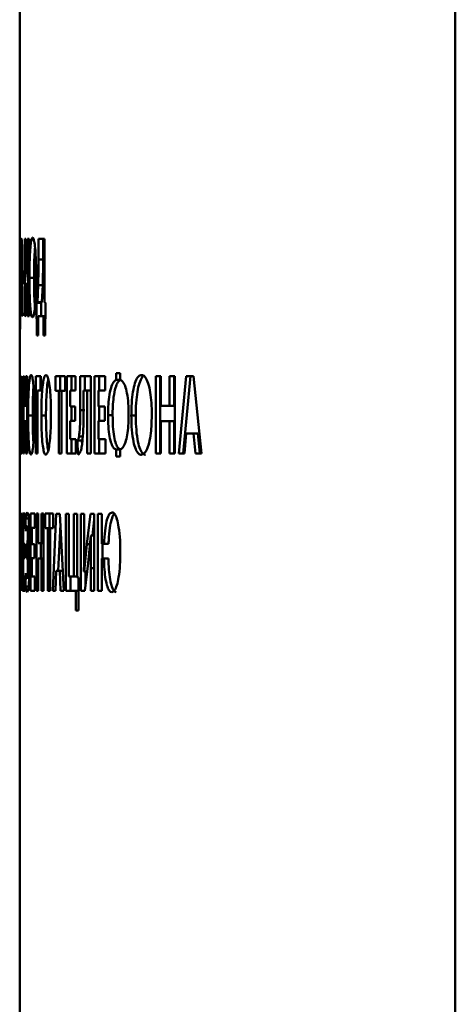
# Paper-space layout 'Лист1' of a CAD drawing. Units: millimetres. Extents: x -4423 to 2469, y 322 to 6498.
# Drawn here: x 801 to 810, y 5943 to 5964 of the extents above; entities that cross this region are included whole.
import ezdxf

# ---------------------------------------------------------------- set-up
doc = ezdxf.new("R2010")
doc.units = ezdxf.units.MM

psp = doc.layouts.new('Лист1')

# ---------------------------------------------------------------- linework, layer by layer
at = {"color": 7, "linetype": 'Continuous', "lineweight": 50}
for p, q in [((810.35, 5984.202), (810.343, 5804.202)), ((800.944, 5980.561), (800.944, 5959.427)), ((800.975, 5959.552), (800.962, 5959.518)), ((800.962, 5959.518), (800.962, 5957.876)), ((801.08, 5959.54), (801.057, 5959.54)), ((801.057, 5959.54), (801.057, 5957.876)), ((801.08, 5958.848), (801.08, 5959.54)), ((801.113, 5959.54), (801.082, 5958.848)), ((801.104, 5958.801), (801.147, 5959.54)), ((801.147, 5959.54), (801.113, 5959.54)), ((801.478, 5959.539), (801.35, 5959.539)), ((801.35, 5959.539), (801.35, 5959.095)), ((801.449, 5959.095), (801.449, 5959.539)), ((801.478, 5958.171), (801.478, 5959.539)), ((801.35, 5959.095), (801.449, 5959.095)), ((801.041, 5958.833), (801.01, 5958.833)), ((801.01, 5958.833), (801.01, 5958.584)), ((801.041, 5958.584), (801.041, 5958.833)), ((801.082, 5958.848), (801.08, 5958.848)), ((801.082, 5958.848), (801.107, 5958.848)), ((800.989, 5958.656), (800.989, 5958.663)), ((801.01, 5958.584), (801.041, 5958.584)), ((801.041, 5958.584), (801.01, 5958.584)), ((801.155, 5958.695), (801.255, 5958.695)), ((800.972, 5957.876), (800.972, 5958.53)), ((801.08, 5957.875), (801.08, 5958.572)), ((801.08, 5958.572), (801.085, 5958.572)), ((801.08, 5958.572), (801.126, 5958.572)), ((801.085, 5958.572), (801.126, 5958.572)), ((801.343, 5958.542), (801.326, 5958.171)), ((801.343, 5958.542), (801.442, 5958.542)), ((801.442, 5958.542), (801.425, 5958.171)), ((800.984, 5958.263), (800.998, 5958.263)), ((801.326, 5958.171), (801.311, 5958.161)), ((801.311, 5958.161), (801.313, 5957.453)), ((801.311, 5958.161), (801.411, 5958.161)), ((801.425, 5958.171), (801.326, 5958.171)), ((801.411, 5958.161), (801.425, 5958.171)), ((801.411, 5957.875), (801.411, 5958.161)), ((801.499, 5958.161), (801.478, 5958.171)), ((801.497, 5957.453), (801.499, 5958.161)), ((800.944, 5957.982), (800.944, 5955.213)), ((800.95, 5957.974), (800.95, 5957.984)), ((800.956, 5957.881), (800.95, 5957.974)), ((800.946, 5957.824), (800.954, 5957.589)), ((800.954, 5957.589), (800.956, 5957.881)), ((800.962, 5957.876), (800.972, 5957.876)), ((800.962, 5957.876), (800.972, 5957.876)), ((800.988, 5957.876), (801.003, 5957.876)), ((800.988, 5957.876), (801.003, 5957.876)), ((801.057, 5957.876), (801.08, 5957.875)), ((801.057, 5957.876), (801.08, 5957.876)), ((801.116, 5957.875), (801.146, 5957.875)), ((801.116, 5957.875), (801.146, 5957.875)), ((801.343, 5957.453), (801.345, 5957.875)), ((801.345, 5957.875), (801.459, 5957.875)), ((801.498, 5957.875), (801.445, 5957.875)), ((801.459, 5957.875), (801.461, 5957.453)), ((801.459, 5957.875), (801.498, 5957.875)), ((801.313, 5957.453), (801.343, 5957.453)), ((801.461, 5957.453), (801.497, 5957.453)), ((800.958, 5956.576), (800.945, 5956.576)), ((800.945, 5956.576), (800.945, 5955.848)), ((800.958, 5954.912), (800.958, 5956.576)), ((800.977, 5956.576), (800.967, 5956.576)), ((800.967, 5956.576), (800.967, 5954.92)), ((800.977, 5955.999), (800.977, 5956.576)), ((801.024, 5956.576), (801.024, 5954.912)), ((801.043, 5956.576), (801.024, 5956.576)), ((801.043, 5955.937), (801.043, 5956.576)), ((801.105, 5956.576), (801.08, 5956.576)), ((801.08, 5956.576), (801.08, 5955.937)), ((801.105, 5954.912), (801.105, 5956.576)), ((801.292, 5956.576), (801.292, 5954.912)), ((801.402, 5956.576), (801.292, 5956.576)), ((801.392, 5956.268), (801.392, 5956.576)), ((801.402, 5956.268), (801.402, 5956.576)), ((801.923, 5956.576), (801.717, 5956.576)), ((801.717, 5956.576), (801.717, 5956.26)), ((801.816, 5956.576), (801.816, 5956.26)), ((801.923, 5956.26), (801.923, 5956.576)), ((802.151, 5956.576), (801.965, 5956.576)), ((801.965, 5956.576), (801.965, 5954.912)), ((802.064, 5956.267), (802.064, 5956.576)), ((802.151, 5956.267), (802.151, 5956.576)), ((802.479, 5956.575), (802.25, 5956.576)), ((802.25, 5956.576), (802.25, 5955.847)), ((802.349, 5956.267), (802.349, 5956.576)), ((802.479, 5954.911), (802.479, 5956.575)), ((802.792, 5956.575), (802.56, 5956.575)), ((802.56, 5956.575), (802.56, 5954.911)), ((802.658, 5956.267), (802.658, 5956.575)), ((802.792, 5956.267), (802.792, 5956.575)), ((803.114, 5956.645), (803.026, 5956.645)), ((803.026, 5956.645), (803.026, 5956.499)), ((803.026, 5956.499), (803.114, 5956.499)), ((803.114, 5956.499), (803.114, 5956.645)), ((803.883, 5956.575), (803.883, 5954.911)), ((803.994, 5956.575), (803.883, 5956.575)), ((803.978, 5954.911), (803.978, 5956.575)), ((803.994, 5955.935), (803.994, 5956.575)), ((804.297, 5956.575), (804.181, 5956.575)), ((804.181, 5956.575), (804.181, 5955.935)), ((804.276, 5955.935), (804.276, 5956.575)), ((804.297, 5954.911), (804.297, 5956.575)), ((804.539, 5956.575), (804.377, 5954.911)), ((804.472, 5954.911), (804.634, 5956.575)), ((804.7, 5956.575), (804.539, 5956.575)), ((804.872, 5954.911), (804.7, 5956.575)), ((800.947, 5955.873), (800.947, 5956.268)), ((800.947, 5956.268), (800.951, 5956.268)), ((800.947, 5956.268), (800.958, 5956.268)), ((800.951, 5956.268), (800.951, 5954.912)), ((800.951, 5956.268), (800.958, 5956.268)), ((801.331, 5954.912), (801.331, 5956.268)), ((801.331, 5956.268), (801.402, 5956.268)), ((801.331, 5956.268), (801.402, 5956.268)), ((801.717, 5956.26), (801.786, 5956.26)), ((801.717, 5956.26), (801.816, 5956.26)), ((801.786, 5956.26), (801.786, 5954.912)), ((801.786, 5956.26), (801.885, 5956.26)), ((801.885, 5956.26), (801.816, 5956.26)), ((801.847, 5954.912), (801.847, 5956.26)), ((801.847, 5956.26), (801.923, 5956.26)), ((801.847, 5956.26), (801.923, 5956.26)), ((802.032, 5955.921), (802.032, 5956.267)), ((802.032, 5956.267), (802.151, 5956.267)), ((802.032, 5956.267), (802.13, 5956.267)), ((802.151, 5956.267), (802.13, 5956.267)), ((802.323, 5955.872), (802.323, 5956.267)), ((802.323, 5956.267), (802.401, 5956.267)), ((802.323, 5956.267), (802.421, 5956.267)), ((802.401, 5956.267), (802.401, 5954.912)), ((802.401, 5956.267), (802.479, 5956.267)), ((802.421, 5956.267), (802.479, 5956.267)), ((802.644, 5955.921), (802.644, 5956.267)), ((802.644, 5956.267), (802.792, 5956.267)), ((802.644, 5956.267), (802.741, 5956.267)), ((802.792, 5956.267), (802.741, 5956.267)), ((801.08, 5955.937), (801.043, 5955.937)), ((801.08, 5955.937), (801.105, 5955.937)), ((802.144, 5955.921), (802.032, 5955.921)), ((802.064, 5955.615), (802.064, 5955.921)), ((802.144, 5955.615), (802.144, 5955.921)), ((802.25, 5955.847), (802.349, 5955.847)), ((802.783, 5955.921), (802.644, 5955.921)), ((802.658, 5955.615), (802.658, 5955.921)), ((802.783, 5955.615), (802.783, 5955.921)), ((804.181, 5955.935), (803.994, 5955.935)), ((804.181, 5955.935), (804.276, 5955.935)), ((801.043, 5954.912), (801.043, 5955.609)), ((801.043, 5955.609), (801.08, 5955.609)), ((801.043, 5955.609), (801.105, 5955.609)), ((801.08, 5955.609), (801.08, 5954.912)), ((801.08, 5955.609), (801.105, 5955.609)), ((801.126, 5955.732), (801.226, 5955.732)), ((801.412, 5955.731), (801.512, 5955.731)), ((802.032, 5955.22), (802.032, 5955.615)), ((802.032, 5955.615), (802.144, 5955.615)), ((802.032, 5955.615), (802.13, 5955.615)), ((802.144, 5955.615), (802.13, 5955.615)), ((802.644, 5955.22), (802.644, 5955.615)), ((802.644, 5955.615), (802.783, 5955.615)), ((802.644, 5955.615), (802.741, 5955.615)), ((802.783, 5955.615), (802.741, 5955.615)), ((802.854, 5955.736), (802.951, 5955.736)), ((803.354, 5955.731), (803.451, 5955.731)), ((803.994, 5954.911), (803.994, 5955.607)), ((803.994, 5955.607), (804.181, 5955.607)), ((803.994, 5955.607), (804.089, 5955.607)), ((804.276, 5955.607), (804.089, 5955.607)), ((804.181, 5955.607), (804.181, 5954.911)), ((804.181, 5955.607), (804.276, 5955.607)), ((804.276, 5954.911), (804.276, 5955.607)), ((800.944, 5955.191), (800.944, 5954.888)), ((802.158, 5955.22), (802.032, 5955.22)), ((802.064, 5954.912), (802.064, 5955.22)), ((802.158, 5954.912), (802.158, 5955.22)), ((802.189, 5955.191), (802.198, 5954.887)), ((802.189, 5955.191), (802.287, 5955.191)), ((802.226, 5955.279), (802.324, 5955.279)), ((802.29, 5955.098), (802.287, 5955.191)), ((802.8, 5955.22), (802.644, 5955.22)), ((802.658, 5954.911), (802.658, 5955.22)), ((802.8, 5954.911), (802.8, 5955.22)), ((804.501, 5954.911), (804.539, 5955.338)), ((804.539, 5955.338), (804.695, 5955.338)), ((804.789, 5955.338), (804.634, 5955.338)), ((804.695, 5955.338), (804.737, 5954.911)), ((804.789, 5955.338), (804.695, 5955.338)), ((804.831, 5954.911), (804.789, 5955.338)), ((803.025, 5954.993), (803.025, 5954.842)), ((803.025, 5954.993), (803.122, 5954.993)), ((803.113, 5954.842), (803.113, 5954.993)), ((800.944, 5954.89), (800.944, 5953.613)), ((800.951, 5954.912), (800.958, 5954.912)), ((801.024, 5954.912), (801.043, 5954.912)), ((801.024, 5954.912), (801.043, 5954.912)), ((801.08, 5954.912), (801.105, 5954.912)), ((801.08, 5954.912), (801.105, 5954.912)), ((801.292, 5954.912), (801.331, 5954.912)), ((801.292, 5954.912), (801.331, 5954.912)), ((801.786, 5954.912), (801.847, 5954.912)), ((801.786, 5954.912), (801.847, 5954.912)), ((801.965, 5954.912), (802.158, 5954.912)), ((801.965, 5954.912), (802.064, 5954.912)), ((802.158, 5954.912), (802.064, 5954.912)), ((802.401, 5954.912), (802.479, 5954.911)), ((802.401, 5954.912), (802.479, 5954.912)), ((802.56, 5954.911), (802.8, 5954.911)), ((802.56, 5954.911), (802.658, 5954.911)), ((802.8, 5954.911), (802.658, 5954.911)), ((803.025, 5954.842), (803.113, 5954.842)), ((803.025, 5954.842), (803.113, 5954.842)), ((803.883, 5954.911), (803.994, 5954.911)), ((803.883, 5954.911), (803.978, 5954.911)), ((803.978, 5954.911), (803.994, 5954.911)), ((804.181, 5954.911), (804.297, 5954.911)), ((804.181, 5954.911), (804.276, 5954.911)), ((804.276, 5954.911), (804.297, 5954.911)), ((804.377, 5954.911), (804.501, 5954.911)), ((804.501, 5954.911), (804.472, 5954.911)), ((804.737, 5954.911), (804.872, 5954.911)), ((804.872, 5954.911), (804.831, 5954.911)), ((800.945, 5953.613), (800.945, 5953.305)), ((800.951, 5953.613), (800.947, 5953.613)), ((800.951, 5951.949), (800.951, 5953.613)), ((800.958, 5953.591), (800.958, 5951.949)), ((801.054, 5953.613), (801.003, 5953.613)), ((801.003, 5953.613), (801.003, 5951.949)), ((801.054, 5953.305), (801.054, 5953.613)), ((801.072, 5953.507), (801.078, 5953.238)), ((801.172, 5953.507), (801.072, 5953.507)), ((801.27, 5953.613), (801.177, 5953.613)), ((801.177, 5953.613), (801.177, 5951.949)), ((801.27, 5953.304), (801.27, 5953.613)), ((801.305, 5953.613), (801.305, 5951.949)), ((801.345, 5953.613), (801.305, 5953.613)), ((801.345, 5952.973), (801.345, 5953.613)), ((801.46, 5953.613), (801.415, 5953.613)), ((801.415, 5953.613), (801.415, 5952.973)), ((801.46, 5951.949), (801.46, 5953.613)), ((801.667, 5953.613), (801.492, 5953.613)), ((801.492, 5953.613), (801.492, 5953.297)), ((801.591, 5953.613), (801.591, 5953.297)), ((801.734, 5953.612), (801.659, 5951.949)), ((801.667, 5953.297), (801.667, 5953.613)), ((801.812, 5953.612), (801.734, 5953.612)), ((801.896, 5951.948), (801.812, 5953.612)), ((801.942, 5953.612), (801.942, 5951.948)), ((802.008, 5953.612), (801.942, 5953.612)), ((802.008, 5952.257), (802.008, 5953.612)), ((802.184, 5953.612), (802.114, 5953.612)), ((802.114, 5953.612), (802.114, 5952.257)), ((802.184, 5952.244), (802.184, 5953.612)), ((802.336, 5953.612), (802.267, 5953.612)), ((802.267, 5953.612), (802.267, 5951.948)), ((802.336, 5953.118), (802.336, 5953.612)), ((802.47, 5953.612), (802.395, 5952.958)), ((802.552, 5953.612), (802.47, 5953.612)), ((802.552, 5951.948), (802.552, 5953.612)), ((802.72, 5953.612), (802.635, 5953.612)), ((802.635, 5953.612), (802.635, 5951.948)), ((802.72, 5952.963), (802.72, 5953.612)), ((800.944, 5953.305), (800.944, 5910.613)), ((800.944, 5953.305), (800.947, 5953.305)), ((800.944, 5953.305), (800.951, 5953.305)), ((800.947, 5953.305), (800.947, 5951.949)), ((800.947, 5953.305), (800.951, 5953.305)), ((801.02, 5952.959), (801.02, 5953.305)), ((801.02, 5953.305), (801.054, 5953.305)), ((801.02, 5953.305), (801.054, 5953.305)), ((801.147, 5953.337), (801.102, 5953.337)), ((801.102, 5953.337), (801.147, 5953.337)), ((801.21, 5952.958), (801.21, 5953.304)), ((801.21, 5953.304), (801.27, 5953.304)), ((801.21, 5953.304), (801.27, 5953.304)), ((801.492, 5953.297), (801.55, 5953.297)), ((801.492, 5953.297), (801.591, 5953.297)), ((801.55, 5953.297), (801.55, 5951.949)), ((801.55, 5953.297), (801.65, 5953.297)), ((801.65, 5953.297), (801.591, 5953.297)), ((801.602, 5951.949), (801.602, 5953.297)), ((801.602, 5953.297), (801.667, 5953.297)), ((801.602, 5953.297), (801.667, 5953.297)), ((801.777, 5952.376), (801.823, 5953.388)), ((802.513, 5953.141), (802.552, 5953.479)), ((802.423, 5952.548), (802.482, 5953.141)), ((802.482, 5953.141), (802.484, 5953.141)), ((802.482, 5953.141), (802.552, 5953.141)), ((802.484, 5953.141), (802.552, 5953.141)), ((801.052, 5952.959), (801.02, 5952.959)), ((801.052, 5952.653), (801.052, 5952.959)), ((801.088, 5952.944), (801.088, 5952.667)), ((801.098, 5952.944), (801.14, 5952.944)), ((801.267, 5952.958), (801.21, 5952.958)), ((801.267, 5952.653), (801.267, 5952.958)), ((801.415, 5952.973), (801.345, 5952.973)), ((801.404, 5952.645), (801.404, 5952.973)), ((801.415, 5952.973), (801.46, 5952.973)), ((802.395, 5952.958), (802.334, 5952.365)), ((802.395, 5952.958), (802.492, 5952.958)), ((802.733, 5952.647), (802.733, 5952.963)), ((802.863, 5952.963), (802.766, 5952.963)), ((801.02, 5952.257), (801.02, 5952.653)), ((801.02, 5952.653), (801.052, 5952.653)), ((801.02, 5952.653), (801.052, 5952.653)), ((801.088, 5952.667), (801.146, 5952.667)), ((801.124, 5952.815), (801.124, 5952.82)), ((801.21, 5952.257), (801.21, 5952.653)), ((801.21, 5952.653), (801.267, 5952.653)), ((801.21, 5952.653), (801.267, 5952.653)), ((801.345, 5951.949), (801.345, 5952.645)), ((801.345, 5952.645), (801.415, 5952.645)), ((801.345, 5952.645), (801.444, 5952.645)), ((801.415, 5952.645), (801.415, 5951.949)), ((801.415, 5952.645), (801.46, 5952.645)), ((801.46, 5952.645), (801.444, 5952.645)), ((802.72, 5951.948), (802.72, 5952.647)), ((802.72, 5952.647), (802.817, 5952.647)), ((802.763, 5952.647), (802.861, 5952.647)), ((800.966, 5951.949), (800.966, 5952.544)), ((802.353, 5951.948), (802.423, 5952.548)), ((802.478, 5952.44), (802.478, 5951.948)), ((801.056, 5952.257), (801.02, 5952.257)), ((801.056, 5951.949), (801.056, 5952.257)), ((801.075, 5952.326), (801.07, 5952.038)), ((801.101, 5952.228), (801.149, 5952.228)), ((801.274, 5952.257), (801.21, 5952.257)), ((801.274, 5951.949), (801.274, 5952.257)), ((801.716, 5951.948), (801.734, 5952.376)), ((801.734, 5952.376), (801.809, 5952.376)), ((801.809, 5952.376), (801.829, 5951.948)), ((801.874, 5952.376), (801.809, 5952.376)), ((801.874, 5952.376), (801.833, 5952.376)), ((802.114, 5952.257), (802.008, 5952.257)), ((802.041, 5951.948), (802.041, 5952.257)), ((802.114, 5952.257), (802.184, 5952.257)), ((802.217, 5952.234), (802.184, 5952.244)), ((802.213, 5951.526), (802.217, 5952.234)), ((802.334, 5952.365), (802.332, 5952.365)), ((802.334, 5952.365), (802.402, 5952.365)), ((802.365, 5952.052), (802.365, 5952.365)), ((801.07, 5952.038), (801.17, 5952.038)), ((800.947, 5951.949), (800.951, 5951.949)), ((800.947, 5951.949), (800.951, 5951.949)), ((800.958, 5951.949), (800.966, 5951.949)), ((800.958, 5951.949), (800.966, 5951.949)), ((801.003, 5951.949), (801.056, 5951.949)), ((801.003, 5951.949), (801.056, 5951.949)), ((801.177, 5951.949), (801.274, 5951.949)), ((801.177, 5951.949), (801.274, 5951.949)), ((801.305, 5951.949), (801.345, 5951.949)), ((801.305, 5951.949), (801.345, 5951.949)), ((801.415, 5951.949), (801.46, 5951.949)), ((801.415, 5951.949), (801.46, 5951.949)), ((801.55, 5951.949), (801.602, 5951.949)), ((801.55, 5951.949), (801.602, 5951.949)), ((801.659, 5951.949), (801.716, 5951.948)), ((801.829, 5951.948), (801.896, 5951.948)), ((801.942, 5951.948), (802.155, 5951.948)), ((801.942, 5951.948), (802.041, 5951.948)), ((802.215, 5951.948), (802.041, 5951.948)), ((802.155, 5951.948), (802.159, 5951.526)), ((802.267, 5951.948), (802.353, 5951.948)), ((802.267, 5951.948), (802.353, 5951.948)), ((802.478, 5951.948), (802.552, 5951.948)), ((802.478, 5951.948), (802.552, 5951.948)), ((802.635, 5951.948), (802.72, 5951.948)), ((802.635, 5951.948), (802.72, 5951.948)), ((802.159, 5951.526), (802.213, 5951.526))]:
    psp.add_line(p, q, dxfattribs=at)
at = {"color": 8, "linetype": 'Continuous', "lineweight": 50}
for p, q in [((801.107, 5958.241), (801.136, 5958.241)), ((800.945, 5957.849), (800.956, 5957.849)), ((801.099, 5952.667), (801.146, 5952.667)), ((801.123, 5952.445), (801.153, 5952.445)), ((802.478, 5952.44), (802.552, 5952.44))]:
    psp.add_line(p, q, dxfattribs=at)
at = {"color": 7, "linetype": 'Continuous', "lineweight": 50, "flags": 128}
for points in [[(801.345, 5957.875), (801.401, 5957.875), (801.445, 5957.875)], [(804.539, 5955.338), (804.592, 5955.338), (804.634, 5955.338)], [(804.377, 5954.911), (804.43, 5954.911), (804.472, 5954.911)], [(804.737, 5954.911), (804.79, 5954.911), (804.831, 5954.911)], [(801.734, 5952.376), (801.79, 5952.376), (801.833, 5952.376)], [(801.659, 5951.949), (801.714, 5951.949), (801.716, 5951.949)], [(801.829, 5951.948), (801.885, 5951.948), (801.896, 5951.948)], [(802.155, 5951.948), (802.21, 5951.948), (802.215, 5951.948)]]:
    psp.add_lwpolyline(points, dxfattribs=at)
at = {"color": 7, "linetype": 'Continuous', "lineweight": 50}
for centre, major_axis, ratio, start_param, end_param in [((867.549, 5958.53), (66.605, 0), 0.000068, 3.170304, 3.172), ((867.549, 5957.453), (66.605, 0), 0.000068, 3.246857, 3.251124), ((867.549, 5957.453), (66.605, -0.001), 0.000068, 3.266249, 3.270527), ((867.549, 5952.944), (66.605, 0), 0.000068, 3.207343, 3.209666), ((867.549, 5952.963), (66.605, -0.001), 0.000066, 3.373007, 3.375989), ((867.549, 5952.667), (66.605, 0), 0.000068, 3.207343, 3.209703), ((867.549, 5952.647), (66.605, -0.001), 0.000066, 3.373007, 3.37585), ((867.549, 5952.647), (66.505, -0.001), 0.000066, 3.373007, 3.37585), ((867.549, 5951.526), (66.605, -0.001), 0.000067, 3.332842, 3.337119)]:
    psp.add_ellipse(centre, major_axis=major_axis, ratio=ratio, start_param=start_param, end_param=end_param, dxfattribs=at)
for points, knots in [([(800.946, 5959.567), (800.945, 5959.561), (800.944, 5959.549), (800.944, 5959.44), (800.944, 5959.263), (800.945, 5959.026), (800.945, 5958.828), (800.945, 5958.714), (800.945, 5958.693)], [0, 0, 0, 0, 0.1820195, 0.3647419, 0.5538911, 0.7416764, 0.9539989, 1, 1, 1, 1]), ([(800.956, 5958.728), (800.956, 5958.808), (800.956, 5958.97), (800.954, 5959.2), (800.951, 5959.396), (800.949, 5959.524), (800.947, 5959.564), (800.946, 5959.566), (800.946, 5959.567)], [0, 0, 0, 0, 0.1879356, 0.3763771, 0.5671374, 0.7583503, 0.9413526, 1, 1, 1, 1]), ([(800.994, 5959.421), (800.992, 5959.45), (800.987, 5959.526), (800.981, 5959.549), (800.977, 5959.551), (800.975, 5959.552)], [0, 0, 0, 0, 0.285997, 0.77162, 1, 1, 1, 1]), ([(801.224, 5959.567), (801.217, 5959.561), (801.202, 5959.549), (801.182, 5959.439), (801.168, 5959.261), (801.158, 5959.024), (801.155, 5958.827), (801.155, 5958.714), (801.155, 5958.695)], [0, 0, 0, 0, 0.182571, 0.365825, 0.555261, 0.743901, 0.956792, 1, 1, 1, 1]), ([(801.3, 5958.725), (801.3, 5958.805), (801.299, 5958.967), (801.29, 5959.197), (801.275, 5959.393), (801.254, 5959.521), (801.236, 5959.563), (801.227, 5959.566), (801.224, 5959.567)], [0, 0, 0, 0, 0.187156, 0.374844, 0.564142, 0.753887, 0.935782, 1, 1, 1, 1]), ([(801, 5959.073), (801, 5959.135), (800.999, 5959.231), (800.997, 5959.349), (800.995, 5959.397), (800.994, 5959.421)], [0, 0, 0, 0, 0.4737545, 0.7274757, 1, 1, 1, 1]), ([(801.276, 5959.349), (801.273, 5959.318), (801.265, 5959.232), (801.258, 5959.021), (801.255, 5958.827), (801.255, 5958.714), (801.255, 5958.695)], [0, 0, 0, 0, 0.187849, 0.532316, 0.9216, 1, 1, 1, 1]), ([(800.989, 5958.663), (800.99, 5958.685), (800.994, 5958.729), (800.998, 5958.847), (801, 5958.968), (801, 5959.046), (801, 5959.073)], [0, 0, 0, 0, 0.280263, 0.563024, 0.848749, 1, 1, 1, 1]), ([(801.35, 5959.095), (801.35, 5959.015), (801.35, 5958.882), (801.347, 5958.697), (801.344, 5958.594), (801.343, 5958.542)], [0, 0, 0, 0, 0.429742, 0.713796, 1, 1, 1, 1]), ([(801.449, 5959.095), (801.449, 5959.015), (801.449, 5958.882), (801.446, 5958.697), (801.444, 5958.594), (801.442, 5958.542)], [0, 0, 0, 0, 0.429753, 0.713804, 1, 1, 1, 1]), ([(801.132, 5958.399), (801.13, 5958.475), (801.126, 5958.599), (801.116, 5958.735), (801.109, 5958.783), (801.105, 5958.799), (801.104, 5958.801)], [0, 0, 0, 0, 0.418724, 0.686134, 0.953996, 1, 1, 1, 1]), ([(800.945, 5958.693), (800.945, 5958.613), (800.945, 5958.451), (800.945, 5958.206), (800.944, 5958.005), (800.944, 5957.881), (800.945, 5957.859), (800.945, 5957.849)], [0, 0, 0, 0, 0.196302, 0.393408, 0.625728, 0.824811, 1, 1, 1, 1]), ([(800.95, 5957.984), (800.95, 5958.015), (800.952, 5958.084), (800.954, 5958.281), (800.956, 5958.508), (800.956, 5958.667), (800.956, 5958.728)], [0, 0, 0, 0, 0.203537, 0.460944, 0.793751, 1, 1, 1, 1]), ([(800.997, 5958.345), (800.997, 5958.383), (800.996, 5958.471), (800.993, 5958.581), (800.99, 5958.637), (800.989, 5958.653), (800.989, 5958.656)], [0, 0, 0, 0, 0.3048098, 0.700437, 0.9456153, 1, 1, 1, 1]), ([(801.155, 5958.695), (801.155, 5958.614), (801.156, 5958.435), (801.164, 5958.189), (801.179, 5957.992), (801.197, 5957.878), (801.212, 5957.849), (801.22, 5957.848), (801.222, 5957.848)], [0, 0, 0, 0, 0.187514, 0.417403, 0.603901, 0.790685, 0.973996, 1, 1, 1, 1]), ([(801.222, 5957.848), (801.229, 5957.854), (801.244, 5957.864), (801.266, 5957.967), (801.284, 5958.14), (801.298, 5958.4), (801.3, 5958.602), (801.3, 5958.725)], [0, 0, 0, 0, 0.18018, 0.361177, 0.551503, 0.729383, 1, 1, 1, 1]), ([(801.255, 5958.695), (801.255, 5958.615), (801.256, 5958.436), (801.263, 5958.21), (801.272, 5958.103), (801.275, 5958.066)], [0, 0, 0, 0, 0.348786, 0.776785, 1, 1, 1, 1]), ([(800.975, 5958.53), (800.976, 5958.527), (800.978, 5958.524), (800.981, 5958.477), (800.983, 5958.396), (800.983, 5958.319), (800.984, 5958.263)], [0, 0, 0, 0, 0.2897837, 0.443149, 0.5959966, 1, 1, 1, 1]), ([(801.085, 5958.572), (801.087, 5958.568), (801.092, 5958.563), (801.098, 5958.503), (801.104, 5958.398), (801.106, 5958.302), (801.107, 5958.241)], [0, 0, 0, 0, 0.238883, 0.41126, 0.62625, 1, 1, 1, 1]), ([(801.146, 5957.875), (801.144, 5957.949), (801.14, 5958.071), (801.135, 5958.248), (801.133, 5958.349), (801.132, 5958.399)], [0, 0, 0, 0, 0.430901, 0.715413, 1, 1, 1, 1]), ([(800.984, 5958.263), (800.984, 5958.186), (800.985, 5958.081), (800.986, 5957.951), (800.987, 5957.901), (800.988, 5957.876)], [0, 0, 0, 0, 0.592566, 0.7957, 1, 1, 1, 1]), ([(801.003, 5957.876), (801.002, 5957.911), (801.001, 5958.005), (800.999, 5958.164), (800.998, 5958.284), (800.997, 5958.345)], [0, 0, 0, 0, 0.23122, 0.615583, 1, 1, 1, 1]), ([(801.107, 5958.241), (801.108, 5958.203), (801.11, 5958.126), (801.112, 5958.002), (801.115, 5957.921), (801.116, 5957.875)], [0, 0, 0, 0, 0.3097, 0.619417, 1, 1, 1, 1]), ([(800.945, 5957.849), (800.945, 5957.847), (800.946, 5957.843), (800.946, 5957.83), (800.946, 5957.824)], [0, 0, 0, 0, 0.494129, 1, 1, 1, 1]), ([(801.191, 5956.603), (801.184, 5956.597), (801.17, 5956.585), (801.152, 5956.476), (801.138, 5956.298), (801.129, 5956.06), (801.126, 5955.864), (801.126, 5955.751), (801.126, 5955.732)], [0, 0, 0, 0, 0.182633, 0.365948, 0.555323, 0.74401, 0.957006, 1, 1, 1, 1]), ([(801.263, 5955.761), (801.262, 5955.842), (801.261, 5956.003), (801.253, 5956.234), (801.238, 5956.43), (801.219, 5956.558), (801.202, 5956.6), (801.193, 5956.603), (801.191, 5956.603)], [0, 0, 0, 0, 0.187128, 0.374787, 0.564116, 0.75389, 0.935869, 1, 1, 1, 1]), ([(801.513, 5956.603), (801.502, 5956.597), (801.481, 5956.585), (801.453, 5956.475), (801.431, 5956.297), (801.417, 5956.06), (801.413, 5955.863), (801.413, 5955.75), (801.412, 5955.731)], [0, 0, 0, 0, 0.182597, 0.365874, 0.555382, 0.744166, 0.957128, 1, 1, 1, 1]), ([(801.564, 5956.504), (801.56, 5956.492), (801.547, 5956.447), (801.53, 5956.294), (801.516, 5956.061), (801.512, 5955.863), (801.512, 5955.75), (801.512, 5955.731)], [0, 0, 0, 0, 0.095941, 0.3658, 0.635069, 0.939243, 1, 1, 1, 1]), ([(801.62, 5955.761), (801.619, 5955.842), (801.618, 5956.003), (801.605, 5956.234), (801.584, 5956.43), (801.555, 5956.558), (801.53, 5956.6), (801.516, 5956.602), (801.513, 5956.603)], [0, 0, 0, 0, 0.187128, 0.374787, 0.564116, 0.75389, 0.935869, 1, 1, 1, 1]), ([(803.026, 5956.499), (803.006, 5956.486), (802.967, 5956.459), (802.913, 5956.335), (802.874, 5956.146), (802.856, 5955.932), (802.854, 5955.796), (802.854, 5955.736)], [0, 0, 0, 0, 0.210302, 0.421109, 0.647649, 0.843088, 1, 1, 1, 1]), ([(803.123, 5956.499), (803.103, 5956.486), (803.063, 5956.459), (803.01, 5956.334), (802.971, 5956.145), (802.953, 5955.931), (802.951, 5955.796), (802.951, 5955.736)], [0, 0, 0, 0, 0.210464, 0.421435, 0.647608, 0.843078, 1, 1, 1, 1]), ([(803.296, 5955.748), (803.295, 5955.829), (803.292, 5955.991), (803.265, 5956.214), (803.221, 5956.375), (803.169, 5956.47), (803.132, 5956.489), (803.114, 5956.499)], [0, 0, 0, 0, 0.2109262, 0.4234905, 0.6232489, 0.8087338, 1, 1, 1, 1]), ([(803.574, 5956.602), (803.551, 5956.596), (803.506, 5956.585), (803.444, 5956.475), (803.396, 5956.297), (803.364, 5956.059), (803.355, 5955.863), (803.355, 5955.75), (803.354, 5955.731)], [0, 0, 0, 0, 0.182633, 0.365948, 0.555323, 0.74401, 0.957006, 1, 1, 1, 1]), ([(803.611, 5956.573), (803.608, 5956.572), (803.584, 5956.561), (803.541, 5956.471), (803.492, 5956.297), (803.461, 5956.059), (803.451, 5955.863), (803.451, 5955.75), (803.451, 5955.731)], [0, 0, 0, 0, 0.024326, 0.243353, 0.469077, 0.694352, 0.948999, 1, 1, 1, 1]), ([(803.797, 5955.76), (803.795, 5955.841), (803.792, 5956.003), (803.767, 5956.233), (803.723, 5956.429), (803.663, 5956.557), (803.611, 5956.599), (803.581, 5956.602), (803.574, 5956.602)], [0, 0, 0, 0, 0.18712, 0.374771, 0.564121, 0.753915, 0.935928, 1, 1, 1, 1]), ([(801.243, 5956.345), (801.241, 5956.327), (801.235, 5956.252), (801.229, 5956.057), (801.226, 5955.864), (801.226, 5955.751), (801.226, 5955.732)], [0, 0, 0, 0, 0.1186576, 0.4926188, 0.9153367, 1, 1, 1, 1]), ([(800.945, 5955.848), (800.945, 5955.769), (800.945, 5955.609), (800.944, 5955.406), (800.944, 5955.31), (800.944, 5955.28)], [0, 0, 0, 0, 0.405594, 0.81397, 1, 1, 1, 1]), ([(800.945, 5954.969), (800.945, 5955.001), (800.946, 5955.066), (800.946, 5955.252), (800.947, 5955.526), (800.947, 5955.751), (800.947, 5955.873)], [0, 0, 0, 0, 0.161698, 0.323637, 0.631661, 1, 1, 1, 1]), ([(800.984, 5956.011), (800.983, 5956.01), (800.982, 5956.01), (800.98, 5956.005), (800.978, 5956.001), (800.977, 5955.999)], [0, 0, 0, 0, 0.29749, 0.594926, 1, 1, 1, 1]), ([(801.01, 5955.47), (801.01, 5955.538), (801.009, 5955.658), (801.005, 5955.809), (801, 5955.924), (800.992, 5955.998), (800.987, 5956.007), (800.984, 5956.011)], [0, 0, 0, 0, 0.211428, 0.373991, 0.536322, 0.764099, 1, 1, 1, 1]), ([(802.25, 5955.847), (802.25, 5955.768), (802.249, 5955.608), (802.244, 5955.405), (802.23, 5955.309), (802.226, 5955.279)], [0, 0, 0, 0, 0.405594, 0.81397, 1, 1, 1, 1]), ([(802.263, 5954.968), (802.271, 5955), (802.289, 5955.065), (802.31, 5955.251), (802.322, 5955.525), (802.323, 5955.75), (802.323, 5955.872)], [0, 0, 0, 0, 0.161657, 0.323551, 0.63147, 1, 1, 1, 1]), ([(801.126, 5955.732), (801.127, 5955.651), (801.127, 5955.471), (801.135, 5955.225), (801.148, 5955.028), (801.165, 5954.914), (801.18, 5954.886), (801.187, 5954.885), (801.188, 5954.885)], [0, 0, 0, 0, 0.187559, 0.417638, 0.60414, 0.790931, 0.974151, 1, 1, 1, 1]), ([(801.188, 5954.885), (801.195, 5954.89), (801.209, 5954.901), (801.23, 5955.004), (801.247, 5955.177), (801.26, 5955.437), (801.262, 5955.639), (801.263, 5955.761)], [0, 0, 0, 0, 0.180144, 0.361103, 0.551562, 0.729533, 1, 1, 1, 1]), ([(801.226, 5955.732), (801.226, 5955.652), (801.227, 5955.473), (801.233, 5955.261), (801.24, 5955.165), (801.242, 5955.14)], [0, 0, 0, 0, 0.3758338, 0.8372951, 1, 1, 1, 1]), ([(801.412, 5955.731), (801.413, 5955.651), (801.414, 5955.471), (801.426, 5955.225), (801.448, 5955.028), (801.474, 5954.914), (801.496, 5954.886), (801.508, 5954.885), (801.509, 5954.885)], [0, 0, 0, 0, 0.187518, 0.417442, 0.604078, 0.791001, 0.974389, 1, 1, 1, 1]), ([(801.509, 5954.885), (801.52, 5954.89), (801.541, 5954.901), (801.572, 5955.003), (801.597, 5955.177), (801.616, 5955.437), (801.618, 5955.639), (801.62, 5955.761)], [0, 0, 0, 0, 0.180157, 0.361129, 0.551562, 0.729545, 1, 1, 1, 1]), ([(801.512, 5955.731), (801.512, 5955.651), (801.514, 5955.471), (801.526, 5955.228), (801.543, 5955.052), (801.556, 5955.001), (801.561, 5954.984)], [0, 0, 0, 0, 0.2696705, 0.6006299, 0.8688018, 1, 1, 1, 1]), ([(802.854, 5955.736), (802.855, 5955.655), (802.857, 5955.492), (802.882, 5955.271), (802.922, 5955.115), (802.971, 5955.022), (803.007, 5955.003), (803.025, 5954.993)], [0, 0, 0, 0, 0.212031, 0.425816, 0.622259, 0.806477, 1, 1, 1, 1]), ([(802.951, 5955.736), (802.952, 5955.655), (802.954, 5955.492), (802.979, 5955.271), (803.019, 5955.114), (803.068, 5955.022), (803.104, 5955.003), (803.122, 5954.993)], [0, 0, 0, 0, 0.212181, 0.426117, 0.622833, 0.807052, 1, 1, 1, 1]), ([(803.113, 5954.993), (803.133, 5955.005), (803.174, 5955.03), (803.228, 5955.139), (803.268, 5955.305), (803.292, 5955.513), (803.295, 5955.666), (803.296, 5955.748)], [0, 0, 0, 0, 0.209662, 0.420493, 0.603857, 0.787022, 1, 1, 1, 1]), ([(803.354, 5955.731), (803.356, 5955.65), (803.359, 5955.471), (803.386, 5955.224), (803.433, 5955.027), (803.491, 5954.913), (803.538, 5954.885), (803.563, 5954.884), (803.566, 5954.884)], [0, 0, 0, 0, 0.187551, 0.417599, 0.604128, 0.790945, 0.974198, 1, 1, 1, 1]), ([(803.451, 5955.731), (803.452, 5955.65), (803.455, 5955.471), (803.482, 5955.224), (803.529, 5955.027), (803.588, 5954.913), (803.634, 5954.885), (803.659, 5954.884), (803.662, 5954.884)], [0, 0, 0, 0, 0.18768, 0.418099, 0.604595, 0.791388, 0.974431, 1, 1, 1, 1]), ([(803.566, 5954.884), (803.589, 5954.889), (803.634, 5954.9), (803.699, 5955.003), (803.751, 5955.176), (803.79, 5955.436), (803.794, 5955.638), (803.797, 5955.76)], [0, 0, 0, 0, 0.180148, 0.361111, 0.551579, 0.729585, 1, 1, 1, 1]), ([(801.004, 5955.107), (801.006, 5955.149), (801.008, 5955.233), (801.01, 5955.365), (801.01, 5955.444), (801.01, 5955.47)], [0, 0, 0, 0, 0.39939, 0.798746, 1, 1, 1, 1]), ([(800.944, 5955.28), (800.944, 5955.261), (800.944, 5955.229), (800.944, 5955.217), (800.944, 5955.213)], [0, 0, 0, 0, 0.627685, 1, 1, 1, 1]), ([(802.226, 5955.279), (802.222, 5955.261), (802.212, 5955.218), (802.198, 5955.197), (802.19, 5955.191), (802.189, 5955.191)], [0, 0, 0, 0, 0.40401, 0.929909, 1, 1, 1, 1]), ([(800.944, 5954.89), (800.944, 5954.891), (800.944, 5954.895), (800.944, 5954.921), (800.945, 5954.953), (800.945, 5954.969)], [0, 0, 0, 0, 0.298979, 0.644411, 1, 1, 1, 1]), ([(800.978, 5954.895), (800.981, 5954.898), (800.988, 5954.906), (800.997, 5954.969), (801.003, 5955.077), (801.004, 5955.107)], [0, 0, 0, 0, 0.324251, 0.81622, 1, 1, 1, 1]), ([(802.198, 5954.887), (802.213, 5954.893), (802.235, 5954.901), (802.256, 5954.951), (802.263, 5954.968)], [0, 0, 0, 0, 0.663887, 1, 1, 1, 1]), ([(800.967, 5954.92), (800.968, 5954.915), (800.97, 5954.905), (800.974, 5954.897), (800.977, 5954.896), (800.978, 5954.895)], [0, 0, 0, 0, 0.295928, 0.591747, 1, 1, 1, 1]), ([(800.97, 5953.625), (800.967, 5953.624), (800.964, 5953.623), (800.96, 5953.61), (800.958, 5953.597), (800.958, 5953.591)], [0, 0, 0, 0, 0.473448, 0.73636, 1, 1, 1, 1]), ([(800.985, 5953.492), (800.984, 5953.521), (800.98, 5953.599), (800.974, 5953.622), (800.97, 5953.625), (800.97, 5953.625)], [0, 0, 0, 0, 0.307124, 0.8134, 1, 1, 1, 1]), ([(800.992, 5953.107), (800.992, 5953.167), (800.991, 5953.287), (800.988, 5953.418), (800.986, 5953.475), (800.985, 5953.492)], [0, 0, 0, 0, 0.41345, 0.820278, 1, 1, 1, 1]), ([(801.106, 5953.64), (801.1, 5953.635), (801.092, 5953.628), (801.08, 5953.576), (801.075, 5953.53), (801.072, 5953.507)], [0, 0, 0, 0, 0.448496, 0.720796, 1, 1, 1, 1]), ([(801.149, 5953.213), (801.148, 5953.254), (801.148, 5953.338), (801.143, 5953.451), (801.135, 5953.549), (801.122, 5953.626), (801.112, 5953.635), (801.106, 5953.64)], [0, 0, 0, 0, 0.15181, 0.314715, 0.469201, 0.696231, 1, 1, 1, 1]), ([(802.938, 5953.639), (802.918, 5953.632), (802.878, 5953.618), (802.828, 5953.493), (802.789, 5953.296), (802.772, 5953.108), (802.767, 5952.987), (802.766, 5952.963)], [0, 0, 0, 0, 0.225012, 0.450942, 0.656994, 0.932482, 1, 1, 1, 1]), ([(803.006, 5953.62), (802.996, 5953.615), (802.966, 5953.601), (802.926, 5953.491), (802.886, 5953.296), (802.869, 5953.108), (802.864, 5952.986), (802.863, 5952.963)], [0, 0, 0, 0, 0.1268714, 0.3816972, 0.6136496, 0.9246955, 1, 1, 1, 1]), ([(803.117, 5952.797), (803.115, 5952.878), (803.113, 5953.061), (803.088, 5953.309), (803.046, 5953.505), (802.995, 5953.62), (802.957, 5953.633), (802.938, 5953.639)], [0, 0, 0, 0, 0.194519, 0.44341, 0.626506, 0.810229, 1, 1, 1, 1]), ([(801.078, 5953.238), (801.08, 5953.255), (801.085, 5953.289), (801.093, 5953.326), (801.099, 5953.333), (801.102, 5953.337)], [0, 0, 0, 0, 0.317061, 0.654158, 1, 1, 1, 1]), ([(801.102, 5953.337), (801.104, 5953.334), (801.109, 5953.33), (801.114, 5953.293), (801.118, 5953.248), (801.119, 5953.197), (801.119, 5953.166), (801.119, 5953.154)], [0, 0, 0, 0, 0.34945, 0.538619, 0.729513, 0.893923, 1, 1, 1, 1]), ([(800.986, 5952.712), (800.988, 5952.751), (800.99, 5952.829), (800.992, 5952.97), (800.992, 5953.064), (800.992, 5953.107)], [0, 0, 0, 0, 0.351051, 0.705154, 1, 1, 1, 1]), ([(801.119, 5953.154), (801.119, 5953.133), (801.119, 5953.092), (801.117, 5953.039), (801.113, 5952.991), (801.106, 5952.951), (801.101, 5952.946), (801.098, 5952.944)], [0, 0, 0, 0, 0.150374, 0.301832, 0.44721, 0.681735, 1, 1, 1, 1]), ([(801.124, 5952.82), (801.128, 5952.839), (801.135, 5952.872), (801.143, 5952.975), (801.148, 5953.09), (801.148, 5953.174), (801.149, 5953.213)], [0, 0, 0, 0, 0.316765, 0.551772, 0.787554, 1, 1, 1, 1]), ([(802.332, 5952.365), (802.333, 5952.445), (802.335, 5952.61), (802.336, 5952.862), (802.336, 5953.033), (802.336, 5953.118)], [0, 0, 0, 0, 0.318574, 0.659228, 1, 1, 1, 1]), ([(802.484, 5953.141), (802.482, 5953.061), (802.479, 5952.904), (802.478, 5952.67), (802.478, 5952.517), (802.478, 5952.44)], [0, 0, 0, 0, 0.342111, 0.670935, 1, 1, 1, 1]), ([(800.969, 5952.537), (800.972, 5952.541), (800.976, 5952.549), (800.982, 5952.619), (800.985, 5952.692), (800.986, 5952.712)], [0, 0, 0, 0, 0.418035, 0.839666, 1, 1, 1, 1]), ([(801.099, 5952.667), (801.101, 5952.666), (801.107, 5952.663), (801.114, 5952.636), (801.119, 5952.588), (801.122, 5952.535), (801.123, 5952.484), (801.123, 5952.455), (801.123, 5952.445)], [0, 0, 0, 0, 0.259969, 0.521633, 0.664577, 0.808682, 0.936446, 1, 1, 1, 1]), ([(801.153, 5952.42), (801.153, 5952.461), (801.152, 5952.545), (801.147, 5952.655), (801.14, 5952.742), (801.132, 5952.795), (801.126, 5952.809), (801.124, 5952.815)], [0, 0, 0, 0, 0.200902, 0.413082, 0.613459, 0.838728, 1, 1, 1, 1]), ([(802.763, 5952.647), (802.766, 5952.567), (802.772, 5952.407), (802.797, 5952.193), (802.835, 5952.028), (802.882, 5951.935), (802.916, 5951.925), (802.932, 5951.921)], [0, 0, 0, 0, 0.2155394, 0.4319789, 0.6288318, 0.8260986, 1, 1, 1, 1]), ([(802.861, 5952.647), (802.863, 5952.567), (802.869, 5952.407), (802.894, 5952.193), (802.932, 5952.028), (802.979, 5951.935), (803.013, 5951.925), (803.029, 5951.921)], [0, 0, 0, 0, 0.215693, 0.432287, 0.629073, 0.826282, 1, 1, 1, 1]), ([(802.932, 5951.921), (802.951, 5951.927), (802.991, 5951.94), (803.044, 5952.058), (803.086, 5952.249), (803.112, 5952.504), (803.115, 5952.698), (803.117, 5952.797)], [0, 0, 0, 0, 0.187925, 0.37688, 0.550118, 0.770835, 1, 1, 1, 1]), ([(800.966, 5952.544), (800.966, 5952.543), (800.967, 5952.54), (800.968, 5952.537), (800.969, 5952.537), (800.969, 5952.537)], [0, 0, 0, 0, 0.249049, 0.624123, 1, 1, 1, 1]), ([(801.123, 5952.445), (801.123, 5952.425), (801.123, 5952.384), (801.121, 5952.328), (801.117, 5952.279), (801.11, 5952.235), (801.105, 5952.23), (801.101, 5952.228)], [0, 0, 0, 0, 0.144344, 0.289138, 0.433802, 0.638306, 1, 1, 1, 1]), ([(801.103, 5951.922), (801.108, 5951.926), (801.12, 5951.936), (801.135, 5952.013), (801.146, 5952.13), (801.152, 5952.266), (801.153, 5952.369), (801.153, 5952.42)], [0, 0, 0, 0, 0.255996, 0.513332, 0.675322, 0.838398, 1, 1, 1, 1]), ([(801.101, 5952.228), (801.096, 5952.235), (801.087, 5952.248), (801.078, 5952.303), (801.075, 5952.326)], [0, 0, 0, 0, 0.5859441, 1, 1, 1, 1]), ([(801.07, 5952.038), (801.075, 5952.004), (801.085, 5951.934), (801.096, 5951.926), (801.103, 5951.922)], [0, 0, 0, 0, 0.47371, 1, 1, 1, 1])]:
    psp.add_open_spline(points, degree=3, knots=knots, dxfattribs=at)

doc.saveas('drawing.dxf')
